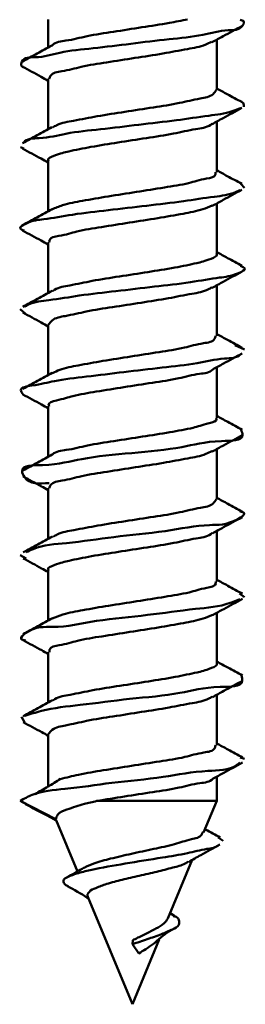
# Model space of a CAD drawing. Units: millimetres. Extents: x 34 to 181, y 25 to 273.
# Drawn here: x 125 to 127, y 112 to 120 of the extents above; entities that cross this region are included whole.
import ezdxf

# ---------------------------------------------------------------- set-up
doc = ezdxf.new("R2010")
doc.units = ezdxf.units.MM

msp = doc.modelspace()

# ---------------------------------------------------------------- linework, layer by layer
at = {"color": 7, "linetype": 'Continuous', "lineweight": 50}
for p, q in [((125.0252, 120.0233), (125.0252, 119.7838)), ((126.4652, 119.4179), (126.4652, 119.8493)), ((125.0252, 119.5152), (125.0252, 119.0837)), ((126.4652, 118.7179), (126.4652, 119.1493)), ((124.79, 118.9306), (124.8186, 118.9181)), ((125.0252, 118.8152), (125.0252, 118.3838)), ((126.6725, 118.6171), (126.7033, 118.5845)), ((126.4652, 118.0179), (126.4652, 118.4492)), ((125.0252, 118.1152), (125.0252, 117.6838)), ((126.4652, 117.3179), (126.4652, 117.7493)), ((124.7863, 117.5463), (124.8288, 117.5078)), ((125.0252, 117.4152), (125.0252, 116.9837)), ((126.6203, 117.2387), (126.7022, 117.2002)), ((126.4652, 116.6179), (126.4652, 117.0492)), ((125.0252, 116.7152), (125.0252, 116.2837)), ((126.4652, 115.9179), (126.4652, 116.3492)), ((125.0252, 116.0152), (125.0252, 115.5837)), ((126.4652, 115.2179), (126.4652, 115.6492)), ((124.7857, 115.4442), (124.8367, 115.4149)), ((125.0252, 115.3152), (125.0252, 114.8836)), ((126.66, 115.1147), (126.7036, 115.0853)), ((126.4652, 114.5179), (126.4652, 114.9491)), ((125.0252, 114.6151), (125.0252, 114.1837)), ((126.4652, 113.8179), (126.4652, 114.2492)), ((124.7984, 114.0599), (124.8235, 114.0148)), ((125.0252, 113.9152), (125.0252, 113.4677)), ((126.6667, 113.7142), (126.7016, 113.701)), ((126.4652, 113.3415), (126.4652, 113.5492)), ((125.0908, 113.1847), (124.7852, 113.3415)), ((124.7852, 113.3415), (124.8432, 113.3122)), ((125.4407, 113.3415), (126.4652, 113.3415)), ((126.3539, 113.0728), (126.4652, 113.3415)), ((125.0926, 113.1789), (125.2749, 112.7387)), ((126.4773, 113.0287), (126.5214, 112.9994)), ((126.0488, 112.3362), (126.2565, 112.8375)), ((125.3645, 112.5224), (125.7452, 111.6033)), ((126.1078, 112.3574), (126.0677, 112.3817)), ((125.7452, 111.6033), (125.9742, 112.156)), ((125.7452, 112.1165), (125.7481, 112.1518)), ((125.8003, 112.0371), (125.7452, 112.1165))]:
    msp.add_line(p, q, dxfattribs=at)
for points, knots in [([(126.6668, 120.0181), (126.6789, 120.0161), (126.7068, 120.0115), (126.6716, 119.9273), (126.5258, 119.9388), (126.3271, 119.8795), (126.0448, 119.8537), (125.7327, 119.8152), (125.4232, 119.7761), (125.1422, 119.7517), (124.956, 119.6901), (124.8057, 119.7044), (124.7883, 119.6236), (124.8062, 119.6196), (124.8106, 119.6187)], [0, 0, 0, 0, 0.015091, 0.034644, 0.09707, 0.205706, 0.348734, 0.509748, 0.670109, 0.811108, 0.916467, 0.975025, 0.993927, 1, 1, 1, 1]), ([(126.2165, 120.0233), (126.1649, 120.0131), (126.0356, 119.9874), (125.8235, 119.9554), (125.5894, 119.9178), (125.369, 119.8864), (125.2027, 119.8406), (125.0873, 119.8316), (125.0583, 119.8002), (125.0568, 119.7985)], [0, 0, 0, 0, 0.133212, 0.334135, 0.542909, 0.736018, 0.891935, 0.994236, 1, 1, 1, 1]), ([(126.4237, 119.8264), (126.4555, 119.8441), (126.5403, 119.8911), (126.6259, 119.937), (126.6793, 119.9656)], [0, 0, 0, 0, 0.375141, 1, 1, 1, 1]), ([(125.0559, 119.8006), (125.0144, 119.7778), (124.931, 119.732), (124.8472, 119.6868), (124.8051, 119.6641)], [0, 0, 0, 0, 0.497435, 1, 1, 1, 1]), ([(125.0342, 119.5152), (125.0372, 119.5245), (125.0513, 119.5679), (125.1722, 119.5802), (125.3197, 119.625), (125.5341, 119.6562), (125.7654, 119.6938), (125.9972, 119.7283), (126.1978, 119.7671), (126.3403, 119.791), (126.4048, 119.8225), (126.4214, 119.8306)], [0, 0, 0, 0, 0.019719, 0.09186, 0.210395, 0.363344, 0.533768, 0.702492, 0.850558, 0.961658, 1, 1, 1, 1]), ([(124.8051, 119.6189), (124.8581, 119.5904), (124.9317, 119.5509), (125.0048, 119.5105), (125.0252, 119.4992)], [0, 0, 0, 0, 0.721092, 1, 1, 1, 1]), ([(126.4604, 119.4179), (126.4523, 119.4061), (126.4217, 119.3615), (126.2984, 119.3455), (126.1349, 119.3026), (125.9169, 119.2702), (125.6832, 119.2329), (125.4546, 119.1989), (125.2624, 119.1589), (125.1294, 119.1379), (125.0746, 119.1057), (125.0626, 119.0987)], [0, 0, 0, 0, 0.029117, 0.109499, 0.234443, 0.390896, 0.561445, 0.726895, 0.868686, 0.971333, 1, 1, 1, 1]), ([(126.6794, 119.3174), (126.638, 119.3397), (126.5664, 119.3781), (126.4952, 119.4173), (126.4652, 119.4338)], [0, 0, 0, 0, 0.579061, 1, 1, 1, 1]), ([(126.6761, 119.3175), (126.6788, 119.3168), (126.6951, 119.3129), (126.6959, 119.2932), (126.6966, 119.2767)], [0, 0, 0, 0, 0.1637114, 1, 1, 1, 1]), ([(126.6678, 119.2655), (126.6445, 119.2558), (126.5585, 119.22), (126.3718, 119.1975), (126.1071, 119.1574), (125.7971, 119.1234), (125.4848, 119.084), (125.1931, 119.0569), (124.992, 119.0004), (124.8383, 119.0074), (124.8127, 118.9662), (124.8118, 118.9647)], [0, 0, 0, 0, 0.040051, 0.147879, 0.296075, 0.46764, 0.642506, 0.800401, 0.923175, 0.997255, 1, 1, 1, 1]), ([(126.4263, 119.1278), (126.4574, 119.145), (126.5416, 119.1917), (126.6265, 119.2372), (126.68, 119.2659)], [0, 0, 0, 0, 0.369137, 1, 1, 1, 1]), ([(125.0287, 118.8152), (125.0276, 118.8163), (125.0116, 118.833), (125.1182, 118.874), (125.2089, 118.8982), (125.408, 118.9373), (125.6241, 118.9714), (125.8609, 119.0087), (126.0845, 119.0413), (126.2635, 119.0845), (126.3826, 119.0981), (126.4212, 119.1281), (126.4246, 119.1308)], [0, 0, 0, 0, 0.003218, 0.046155, 0.137436, 0.270862, 0.43212, 0.603178, 0.764767, 0.898818, 0.990945, 1, 1, 1, 1]), ([(125.057, 119.1011), (125.0155, 119.0783), (124.9319, 119.0324), (124.848, 118.9873), (124.8058, 118.9646)], [0, 0, 0, 0, 0.497287, 1, 1, 1, 1]), ([(124.8058, 118.9185), (124.8587, 118.89), (124.9321, 118.8507), (125.0049, 118.8104), (125.0252, 118.7992)], [0, 0, 0, 0, 0.721186, 1, 1, 1, 1]), ([(126.4548, 118.7179), (126.4559, 118.7118), (126.4619, 118.6752), (126.3386, 118.6592), (126.2162, 118.6164), (126.0055, 118.5848), (125.7792, 118.5475), (125.5442, 118.5125), (125.3343, 118.475), (125.1707, 118.4458), (125.0861, 118.4114), (125.0552, 118.3988)], [0, 0, 0, 0, 0.0120834, 0.0722069, 0.1797383, 0.3245314, 0.490681, 0.6595244, 0.8120584, 0.9313548, 1, 1, 1, 1]), ([(126.6801, 118.617), (126.6387, 118.6392), (126.567, 118.6778), (126.4955, 118.7171), (126.4652, 118.7337)], [0, 0, 0, 0, 0.575884, 1, 1, 1, 1]), ([(126.6664, 118.5661), (126.6532, 118.559), (126.5854, 118.5229), (126.4169, 118.5067), (126.1661, 118.464), (125.8626, 118.4308), (125.5449, 118.3924), (125.2564, 118.3612), (125.0078, 118.314), (124.8801, 118.3054), (124.7636, 118.24), (124.8047, 118.224), (124.8212, 118.2176)], [0, 0, 0, 0, 0.022765, 0.117058, 0.252757, 0.414427, 0.583401, 0.740005, 0.866139, 0.947713, 0.978969, 1, 1, 1, 1]), ([(126.4275, 118.4284), (126.4585, 118.4456), (126.5426, 118.4923), (126.6275, 118.5378), (126.6811, 118.5665)], [0, 0, 0, 0, 0.368222, 1, 1, 1, 1]), ([(125.058, 118.4017), (125.0165, 118.3789), (124.933, 118.333), (124.8491, 118.2878), (124.8069, 118.2651)], [0, 0, 0, 0, 0.497191, 1, 1, 1, 1]), ([(125.0357, 118.1152), (125.0351, 118.1218), (125.0317, 118.1599), (125.1548, 118.1744), (125.281, 118.2181), (125.4923, 118.2495), (125.7195, 118.2869), (125.9541, 118.3217), (126.1627, 118.3595), (126.3205, 118.3872), (126.3997, 118.4202), (126.426, 118.4311)], [0, 0, 0, 0, 0.013041, 0.075305, 0.185123, 0.331993, 0.499754, 0.669556, 0.822291, 0.94103, 1, 1, 1, 1]), ([(124.8068, 118.2179), (124.8595, 118.1896), (124.9326, 118.1504), (125.0051, 118.1103), (125.0252, 118.0992)], [0, 0, 0, 0, 0.722697, 1, 1, 1, 1]), ([(126.463, 118.0179), (126.4637, 118.0172), (126.4791, 118.0021), (126.3755, 117.9588), (126.2871, 117.9369), (126.0895, 117.8967), (125.8745, 117.863), (125.6376, 117.8257), (125.4134, 117.7928), (125.232, 117.7504), (125.1104, 117.7351), (125.0688, 117.704), (125.0635, 117.7)], [0, 0, 0, 0, 0.002081, 0.043414, 0.132895, 0.264837, 0.425135, 0.595871, 0.757816, 0.892847, 0.986434, 1, 1, 1, 1]), ([(126.6812, 117.9165), (126.6399, 117.9387), (126.5677, 117.9775), (126.4959, 118.0169), (126.4652, 118.0338)], [0, 0, 0, 0, 0.572751, 1, 1, 1, 1]), ([(126.6677, 117.9167), (126.6853, 117.9089), (126.729, 117.8893), (126.6017, 117.8285), (126.4724, 117.8154), (126.2183, 117.7705), (125.928, 117.7384), (125.6099, 117.7001), (125.3079, 117.6673), (125.0616, 117.6236), (124.897, 117.6093), (124.8338, 117.5726), (124.8226, 117.5661)], [0, 0, 0, 0, 0.022719, 0.056521, 0.140649, 0.268664, 0.426203, 0.595006, 0.755476, 0.888975, 0.980234, 1, 1, 1, 1]), ([(126.4251, 117.7271), (126.4572, 117.7449), (126.5425, 117.7922), (126.6285, 117.8383), (126.6822, 117.8671)], [0, 0, 0, 0, 0.3755798, 1, 1, 1, 1]), ([(125.059, 117.7023), (125.0174, 117.6794), (124.9339, 117.6335), (124.85, 117.5884), (124.8078, 117.5657)], [0, 0, 0, 0, 0.497191, 1, 1, 1, 1]), ([(125.029, 117.4152), (125.0383, 117.4275), (125.072, 117.4721), (125.1964, 117.4891), (125.3627, 117.5316), (125.5814, 117.5641), (125.8154, 117.6014), (126.0434, 117.6353), (126.2337, 117.6759), (126.3628, 117.6951), (126.4136, 117.726), (126.4227, 117.7314)], [0, 0, 0, 0, 0.031534, 0.113905, 0.240657, 0.39849, 0.569822, 0.735368, 0.876561, 0.978013, 1, 1, 1, 1]), ([(124.8081, 117.5172), (124.8607, 117.4889), (124.9333, 117.45), (125.0054, 117.4101), (125.0252, 117.3992)], [0, 0, 0, 0, 0.725295, 1, 1, 1, 1]), ([(126.4558, 117.3179), (126.4536, 117.3091), (126.4428, 117.2662), (126.3216, 117.2542), (126.1778, 117.2092), (125.964, 117.1781), (125.7333, 117.1405), (125.5009, 117.106), (125.2988, 117.0674), (125.1518, 117.0422), (125.0829, 117.0094), (125.063, 116.9999)], [0, 0, 0, 0, 0.0181804, 0.0882713, 0.2048086, 0.3561118, 0.5254386, 0.6937473, 0.8421142, 0.9541834, 1, 1, 1, 1]), ([(126.6828, 117.2156), (126.6414, 117.2379), (126.5687, 117.277), (126.4963, 117.3167), (126.4652, 117.3337)], [0, 0, 0, 0, 0.569956, 1, 1, 1, 1]), ([(126.6757, 117.1673), (126.6742, 117.1654), (126.6428, 117.1252), (126.4909, 117.1293), (126.2812, 117.0748), (125.9888, 117.0465), (125.6734, 117.0081), (125.3718, 116.9717), (125.0914, 116.9386), (124.9425, 116.8991), (124.7693, 116.8762), (124.8012, 116.83), (124.8106, 116.8164)], [0, 0, 0, 0, 0.003598, 0.077859, 0.19843, 0.351949, 0.520688, 0.684957, 0.825701, 0.926938, 0.97837, 1, 1, 1, 1]), ([(126.4329, 117.0313), (126.4626, 117.0478), (126.5456, 117.0938), (126.6292, 117.1386), (126.6829, 117.1674)], [0, 0, 0, 0, 0.357675, 1, 1, 1, 1]), ([(125.0596, 117.0025), (125.0181, 116.9797), (124.9346, 116.9338), (124.8507, 116.8887), (124.8085, 116.866)], [0, 0, 0, 0, 0.497047, 1, 1, 1, 1]), ([(125.0341, 116.7152), (125.032, 116.7191), (125.0174, 116.7472), (125.138, 116.7731), (125.2447, 116.8093), (125.4516, 116.8434), (125.674, 116.8793), (125.9092, 116.9165), (126.1288, 116.9475), (126.2919, 116.9946), (126.406, 117.0014), (126.4322, 117.0316), (126.4325, 117.032)], [0, 0, 0, 0, 0.008607, 0.061128, 0.161695, 0.30163, 0.465695, 0.635482, 0.791878, 0.917455, 0.999047, 1, 1, 1, 1]), ([(124.8096, 116.8164), (124.8622, 116.7882), (124.9342, 116.7495), (125.0058, 116.7099), (125.0252, 116.6991)], [0, 0, 0, 0, 0.72878, 1, 1, 1, 1]), ([(126.4574, 116.6179), (126.4595, 116.6146), (126.4754, 116.5896), (126.3572, 116.56), (126.2552, 116.5265), (126.0499, 116.4913), (125.8291, 116.4558), (125.5933, 116.4186), (125.3728, 116.387), (125.2053, 116.341), (125.0905, 116.3325), (125.0611, 116.3023), (125.0602, 116.3014)], [0, 0, 0, 0, 0.00743, 0.057449, 0.155705, 0.294047, 0.457453, 0.627614, 0.785362, 0.913099, 0.997325, 1, 1, 1, 1]), ([(126.684, 116.5149), (126.6425, 116.5372), (126.5694, 116.5765), (126.4967, 116.6164), (126.4652, 116.6337)], [0, 0, 0, 0, 0.56798, 1, 1, 1, 1]), ([(126.6736, 116.5151), (126.68, 116.4988), (126.7123, 116.4176), (126.4049, 116.427), (126.1575, 116.3536), (125.7396, 116.3158), (125.3231, 116.2782), (125.0777, 116.205), (124.7721, 116.2138), (124.8456, 116.0466), (124.9505, 116.0538), (125.0342, 116.0594)], [0, 0, 0, 0, 0.021169, 0.105473, 0.25908, 0.45147, 0.643311, 0.795388, 0.877528, 0.902209, 1, 1, 1, 1]), ([(126.4269, 116.328), (126.4589, 116.3457), (126.5442, 116.393), (126.6301, 116.4391), (126.6837, 116.468)], [0, 0, 0, 0, 0.375157, 1, 1, 1, 1]), ([(125.0339, 116.0152), (125.0374, 116.0247), (125.0532, 116.0684), (125.1741, 116.0808), (125.3234, 116.1256), (125.5382, 116.157), (125.7698, 116.1946), (126.0013, 116.229), (126.2011, 116.2678), (126.3434, 116.2917), (126.4077, 116.3238), (126.4246, 116.3322)], [0, 0, 0, 0, 0.020496, 0.093359, 0.212366, 0.365438, 0.535602, 0.703709, 0.850867, 0.960893, 1, 1, 1, 1]), ([(125.0602, 116.3029), (125.0188, 116.2801), (124.9355, 116.2343), (124.8517, 116.1892), (124.8096, 116.1666)], [0, 0, 0, 0, 0.49699, 1, 1, 1, 1]), ([(124.8107, 116.1159), (124.8632, 116.0877), (124.935, 116.0492), (125.0062, 116.0098), (125.0252, 115.9992)], [0, 0, 0, 0, 0.732339, 1, 1, 1, 1]), ([(126.4598, 115.9179), (126.4523, 115.9064), (126.4234, 115.8618), (126.3007, 115.8464), (126.1387, 115.8031), (125.9211, 115.7708), (125.6876, 115.7335), (125.4586, 115.6996), (125.2655, 115.6596), (125.1328, 115.6388), (125.078, 115.6074), (125.0667, 115.601)], [0, 0, 0, 0, 0.028055, 0.107802, 0.232448, 0.389004, 0.560049, 0.726324, 0.869175, 0.973003, 1, 1, 1, 1]), ([(126.6849, 115.8144), (126.6433, 115.8368), (126.5699, 115.8763), (126.4969, 115.9164), (126.4652, 115.9337)], [0, 0, 0, 0, 0.566886, 1, 1, 1, 1]), ([(126.6666, 115.815), (126.6809, 115.8118), (126.7258, 115.8019), (126.5636, 115.6943), (126.3746, 115.7141), (125.9992, 115.6369), (125.598, 115.6051), (125.2238, 115.5446), (124.9631, 115.5306), (124.8562, 115.4776), (124.8367, 115.4679)], [0, 0, 0, 0, 0.018218, 0.056915, 0.1842, 0.380829, 0.607114, 0.8166, 0.966468, 1, 1, 1, 1]), ([(126.4296, 115.6295), (126.461, 115.6469), (126.5458, 115.6939), (126.6311, 115.7397), (126.6848, 115.7685)], [0, 0, 0, 0, 0.370933, 1, 1, 1, 1]), ([(125.061, 115.6033), (125.0196, 115.5805), (124.9364, 115.5347), (124.8527, 115.4898), (124.8106, 115.4672)], [0, 0, 0, 0, 0.496961, 1, 1, 1, 1]), ([(125.0293, 115.3152), (125.028, 115.3166), (125.0117, 115.3342), (125.12, 115.3739), (125.2119, 115.3991), (125.4118, 115.4378), (125.6285, 115.4721), (125.8652, 115.5092), (126.0884, 115.5419), (126.2663, 115.5852), (126.3855, 115.5989), (126.4238, 115.6298), (126.4277, 115.6329)], [0, 0, 0, 0, 0.003781, 0.047407, 0.139306, 0.273023, 0.434186, 0.604775, 0.765581, 0.898625, 0.989636, 1, 1, 1, 1]), ([(124.8113, 115.4155), (124.8639, 115.3873), (124.9354, 115.3489), (125.0065, 115.3096), (125.0252, 115.2992)], [0, 0, 0, 0, 0.735748, 1, 1, 1, 1]), ([(126.4549, 115.2179), (126.4561, 115.212), (126.4635, 115.1763), (126.3402, 115.1593), (126.2197, 115.1172), (126.0094, 115.0855), (125.7836, 115.0482), (125.5484, 115.0132), (125.3378, 114.9757), (125.1743, 114.9467), (125.0897, 114.9127), (125.0593, 114.9005)], [0, 0, 0, 0, 0.0116975, 0.0711028, 0.1781256, 0.3227639, 0.4891439, 0.6585811, 0.8120072, 0.9323886, 1, 1, 1, 1]), ([(126.6856, 115.1141), (126.6438, 115.1365), (126.5702, 115.1761), (126.497, 115.2163), (126.4652, 115.2337)], [0, 0, 0, 0, 0.566881, 1, 1, 1, 1]), ([(126.6622, 115.0681), (126.6352, 115.056), (126.516, 115.0027), (126.2445, 114.9836), (125.8652, 114.9248), (125.462, 114.8948), (125.1035, 114.8111), (124.9025, 114.8423), (124.7714, 114.7246), (124.8145, 114.7173), (124.8303, 114.7146)], [0, 0, 0, 0, 0.045332, 0.199418, 0.410122, 0.634328, 0.826116, 0.946848, 0.980552, 1, 1, 1, 1]), ([(126.4325, 114.9311), (126.4633, 114.9481), (126.5473, 114.9946), (126.6319, 115.0401), (126.6855, 115.0689)], [0, 0, 0, 0, 0.366477, 1, 1, 1, 1]), ([(125.0612, 114.9033), (125.0199, 114.8806), (124.9369, 114.8349), (124.8533, 114.79), (124.8113, 114.7675)], [0, 0, 0, 0, 0.496858, 1, 1, 1, 1]), ([(125.0357, 114.6151), (125.0354, 114.622), (125.0334, 114.6609), (125.1563, 114.6748), (125.2847, 114.7189), (125.4963, 114.7501), (125.724, 114.7875), (125.9583, 114.8223), (126.1662, 114.8601), (126.3244, 114.8881), (126.4041, 114.9218), (126.4312, 114.9334)], [0, 0, 0, 0, 0.013481, 0.076435, 0.186648, 0.333507, 0.500846, 0.669859, 0.821529, 0.939055, 1, 1, 1, 1]), ([(124.812, 114.7152), (124.8648, 114.6869), (124.9361, 114.6486), (125.0068, 114.6094), (125.0252, 114.5992)], [0, 0, 0, 0, 0.7399358, 1, 1, 1, 1]), ([(126.4637, 114.5179), (126.4642, 114.5174), (126.4792, 114.5032), (126.3772, 114.4588), (126.29, 114.4379), (126.0932, 114.3972), (125.8788, 114.3638), (125.6419, 114.3264), (125.4173, 114.2933), (125.2348, 114.2511), (125.1129, 114.2356), (125.0706, 114.205), (125.0654, 114.2012)], [0, 0, 0, 0, 0.001443, 0.042033, 0.130795, 0.262296, 0.422513, 0.593541, 0.756119, 0.89204, 0.986642, 1, 1, 1, 1]), ([(126.6862, 114.4137), (126.6444, 114.4362), (126.5706, 114.4759), (126.4971, 114.5162), (126.4652, 114.5337)], [0, 0, 0, 0, 0.566342, 1, 1, 1, 1]), ([(126.6771, 114.4138), (126.6808, 114.3972), (126.7002, 114.3112), (126.3992, 114.3284), (126.1414, 114.2498), (125.7171, 114.2181), (125.3302, 114.1635), (125.0255, 114.1339), (124.8725, 114.0836), (124.8256, 114.0682)], [0, 0, 0, 0, 0.024172, 0.125419, 0.305743, 0.529228, 0.750175, 0.923424, 1, 1, 1, 1]), ([(126.4289, 114.2292), (126.461, 114.2469), (126.5463, 114.2942), (126.6322, 114.3403), (126.6857, 114.3691)], [0, 0, 0, 0, 0.376585, 1, 1, 1, 1]), ([(125.0284, 113.9152), (125.0384, 113.9278), (125.0737, 113.9723), (125.1988, 113.9899), (125.3665, 114.0321), (125.5856, 114.0648), (125.8197, 114.1022), (126.0474, 114.136), (126.2368, 114.1765), (126.366, 114.1959), (126.4168, 114.2276), (126.4265, 114.2336)], [0, 0, 0, 0, 0.0327272, 0.1157187, 0.2427618, 0.4005016, 0.5713549, 0.7360819, 0.8762044, 0.9764786, 1, 1, 1, 1]), ([(125.0608, 114.2033), (125.0197, 114.1806), (124.9369, 114.135), (124.8536, 114.0902), (124.8117, 114.0677)], [0, 0, 0, 0, 0.496905, 1, 1, 1, 1]), ([(124.8125, 114.015), (124.8654, 113.9866), (124.9366, 113.9485), (125.0072, 113.9094), (125.0252, 113.8993)], [0, 0, 0, 0, 0.743811, 1, 1, 1, 1]), ([(126.4556, 113.8179), (126.4537, 113.8094), (126.4447, 113.7669), (126.3234, 113.7549), (126.1816, 113.7097), (125.968, 113.6786), (125.7375, 113.6416), (125.5055, 113.6054), (125.3019, 113.572), (125.1806, 113.5413), (125.1289, 113.5282)], [0, 0, 0, 0, 0.018362, 0.091149, 0.212967, 0.37165, 0.549649, 0.72694, 0.883603, 1, 1, 1, 1]), ([(126.6864, 113.7135), (126.6446, 113.7361), (126.5707, 113.7759), (126.4971, 113.8163), (126.4652, 113.8337)], [0, 0, 0, 0, 0.566701, 1, 1, 1, 1]), ([(126.6617, 113.6686), (126.6541, 113.6621), (126.5816, 113.6001), (126.3363, 113.6077), (125.9926, 113.5369), (125.5789, 113.5025), (125.2108, 113.4438), (124.936, 113.426), (124.819, 113.3604), (124.7852, 113.3415)], [0, 0, 0, 0, 0.0156624, 0.1483575, 0.3501103, 0.5801044, 0.7912525, 0.9397733, 1, 1, 1, 1]), ([(126.4359, 113.533), (126.4659, 113.5496), (126.549, 113.5956), (126.6327, 113.6406), (126.6862, 113.6693)], [0, 0, 0, 0, 0.361066, 1, 1, 1, 1]), ([(125.1308, 113.5297), (125.095, 113.508), (125.0229, 113.4641), (124.9501, 113.4213), (124.9134, 113.3997)], [0, 0, 0, 0, 0.495856, 1, 1, 1, 1]), ([(125.4407, 113.3415), (125.5194, 113.3542), (125.6794, 113.3801), (125.9132, 113.4172), (126.1326, 113.4481), (126.2943, 113.4952), (126.4088, 113.5023), (126.4344, 113.5335), (126.4351, 113.5343)], [0, 0, 0, 0, 0.235441, 0.478588, 0.702083, 0.881005, 0.996651, 1, 1, 1, 1]), ([(124.831, 113.3129), (124.8911, 113.2825), (124.9793, 113.2378), (125.0662, 113.1908), (125.0938, 113.1759)], [0, 0, 0, 0, 0.681886, 1, 1, 1, 1]), ([(125.0908, 113.1847), (125.0951, 113.1992), (125.108, 113.2426), (125.2104, 113.2766), (125.3173, 113.3136), (125.405, 113.3334), (125.4407, 113.3415)], [0, 0, 0, 0, 0.109284, 0.328681, 0.7267, 1, 1, 1, 1]), ([(126.346, 113.0761), (126.3434, 113.0688), (126.3297, 113.0302), (126.2255, 113.0119), (126.098, 112.9666), (125.9224, 112.9308), (125.7406, 112.8913), (125.5695, 112.8513), (125.4324, 112.8175), (125.3603, 112.7832), (125.3334, 112.7705)], [0, 0, 0, 0, 0.021148, 0.111865, 0.251625, 0.423399, 0.605643, 0.776374, 0.9165, 1, 1, 1, 1]), ([(126.4959, 113.0283), (126.4537, 113.0513), (126.4101, 113.0752), (126.3669, 113.0998), (126.3655, 113.1006)], [0, 0, 0, 0, 0.966574, 1, 1, 1, 1]), ([(126.4892, 112.9694), (126.488, 112.9682), (126.4602, 112.9417), (126.3577, 112.9311), (126.202, 112.8888), (125.9658, 112.8531), (125.6887, 112.8075), (125.4463, 112.7661), (125.2787, 112.7257), (125.2063, 112.7), (125.1449, 112.6672), (125.1667, 112.6241), (125.1874, 112.6166), (125.1967, 112.6133)], [0, 0, 0, 0, 0.003558, 0.079669, 0.197272, 0.347368, 0.571986, 0.780974, 0.863215, 0.92159, 0.954484, 0.979522, 1, 1, 1, 1]), ([(126.2258, 112.8198), (126.2601, 112.8398), (126.3482, 112.8913), (126.4379, 112.9399), (126.4927, 112.9695)], [0, 0, 0, 0, 0.389906, 1, 1, 1, 1]), ([(125.3665, 112.5233), (125.3651, 112.5247), (125.3548, 112.5351), (125.381, 112.5778), (125.4404, 112.6011), (125.5365, 112.6378), (125.6612, 112.6688), (125.8048, 112.7028), (125.9506, 112.7348), (126.0807, 112.7698), (126.174, 112.7922), (126.2146, 112.8174), (126.2238, 112.8231)], [0, 0, 0, 0, 0.0062875, 0.0457288, 0.1168675, 0.2241873, 0.3688837, 0.5309729, 0.6970581, 0.847261, 0.9651908, 1, 1, 1, 1]), ([(125.3325, 112.772), (125.3268, 112.7686), (125.279, 112.7398), (125.2302, 112.7127), (125.1872, 112.6889)], [0, 0, 0, 0, 0.118651, 1, 1, 1, 1]), ([(125.1899, 112.6139), (125.2474, 112.5825), (125.3095, 112.5486), (125.3674, 112.5081), (125.3717, 112.5051)], [0, 0, 0, 0, 0.9254389, 1, 1, 1, 1]), ([(126.096, 112.3582), (126.1109, 112.3536), (126.1443, 112.3434), (126.1522, 112.2713), (126.0741, 112.2386), (125.9877, 112.198), (125.8699, 112.16), (125.7871, 112.1311), (125.7452, 112.1165)], [0, 0, 0, 0, 0.082303, 0.185394, 0.311668, 0.503355, 0.748925, 1, 1, 1, 1]), ([(126.0478, 112.3367), (126.0377, 112.3223), (126.0117, 112.2851), (125.9415, 112.2485), (125.8587, 112.2057), (125.7919, 112.1738), (125.7546, 112.155), (125.7481, 112.1518)], [0, 0, 0, 0, 0.146567, 0.377815, 0.648587, 0.939082, 1, 1, 1, 1]), ([(125.9682, 112.1573), (125.9694, 112.1584), (126.0145, 112.2007), (126.0679, 112.2325), (126.12, 112.2636)], [0, 0, 0, 0, 0.026321, 1, 1, 1, 1]), ([(125.8003, 112.0371), (125.8197, 112.0503), (125.8607, 112.0781), (125.9205, 112.113), (125.9536, 112.1445), (125.9676, 112.1579)], [0, 0, 0, 0, 0.340334, 0.718892, 1, 1, 1, 1])]:
    msp.add_open_spline(points, degree=3, knots=knots, dxfattribs=at)

doc.saveas('drawing.dxf')
